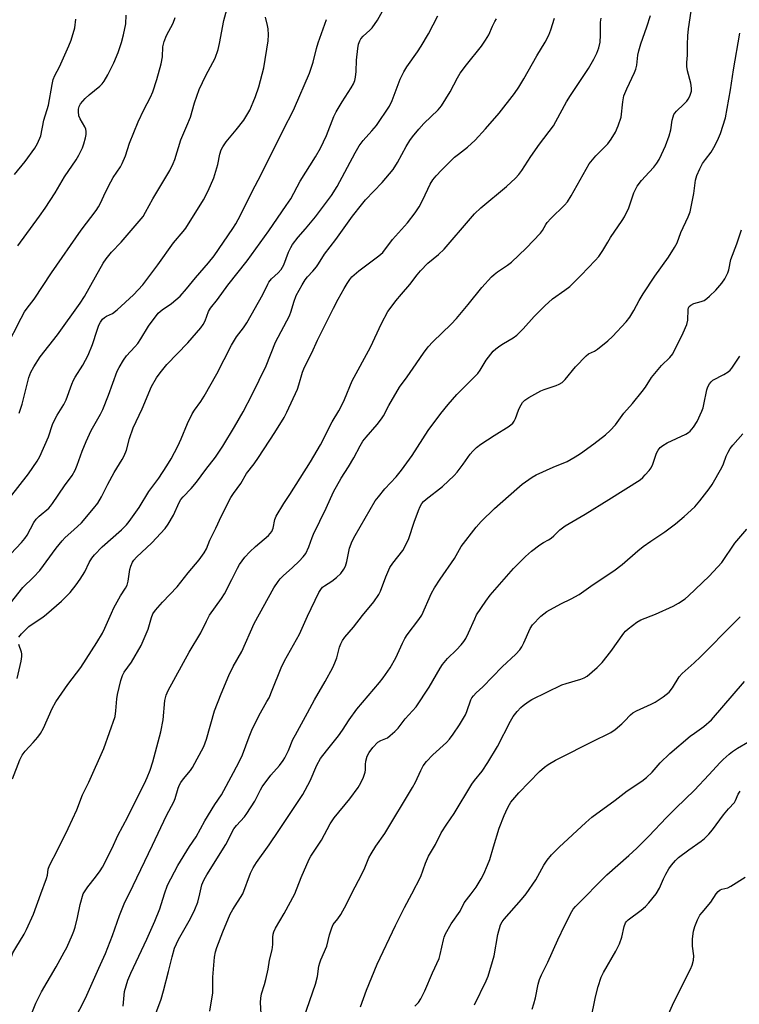
# Model space of a CAD drawing. Units: inches. Extents: x 1207772 to 1213772, y 569455 to 573456.
# Drawn here: x 1207940 to 1208176, y 569964 to 570287 of the extents above; entities that cross this region are included whole.
import ezdxf

# ---------------------------------------------------------------- set-up
doc = ezdxf.new("R2010")
doc.units = ezdxf.units.IN
doc.header["$MEASUREMENT"] = 0
doc.layers.add('Undefined', color=1, linetype='Continuous')

msp = doc.modelspace()

# ---------------------------------------------------------------- linework, layer by layer
at = {"layer": 'Undefined'}
for points, elevation in [([(1207939.33, 570157.87), (1207940.32, 570160.81), (1207942.55, 570169.54), (1207943.2, 570171.33), (1207944.15, 570173.06), (1207946.31, 570176.42), (1207951.98, 570183.55), (1207959.38, 570193.96), (1207960.81, 570196.22), (1207964.38, 570202.59), (1207967, 570207.11), (1207967.93, 570208.55), (1207969.69, 570210.69), (1207972.81, 570214.08), (1207978.82, 570220.88), (1207980.03, 570222.44), (1207980.9, 570223.85), (1207983.22, 570228.21), (1207988.84, 570237.59), (1207989.97, 570239.82), (1207990.46, 570241.19), (1207992.4, 570247.68), (1207994.47, 570252.25), (1207995.61, 570255.13), (1207996.93, 570259.74), (1207998.45, 570264.2), (1208000.64, 570268.78), (1208003.67, 570274.42), (1208004.7, 570277.31), (1208005.18, 570279.27), (1208006.58, 570286.79), (1208007.5, 570290.45)], 486), ([(1207935.15, 570179.41), (1207940.02, 570189.05), (1207941.15, 570191.15), (1207941.97, 570192.34), (1207944.26, 570195.31), (1207950.03, 570203.98), (1207959.69, 570217.98), (1207964.61, 570224.4), (1207965.41, 570225.58), (1207966.07, 570226.82), (1207967.68, 570230.42), (1207969.42, 570233.79), (1207970.27, 570235.22), (1207972.61, 570238.81), (1207973.17, 570239.82), (1207974.24, 570242.43), (1207975.63, 570246.53), (1207978.47, 570253.57), (1207980.27, 570257.54), (1207982.5, 570261.64), (1207983.28, 570263.37), (1207984.59, 570267.46), (1207986.01, 570272.59), (1207986.38, 570274.85), (1207986.55, 570278.14), (1207986.93, 570279.93), (1207987.73, 570281.93), (1207989.95, 570285.92), (1207990.57, 570287.86)], 484), ([(1207936.17, 570129.96), (1207942.41, 570137.89), (1207945.25, 570142.12), (1207946.16, 570143.65), (1207948.96, 570150.07), (1207950.31, 570154.1), (1207950.82, 570155.39), (1207951.81, 570157.17), (1207954.05, 570160.73), (1207954.85, 570162.22), (1207956.62, 570167.37), (1207957.17, 570168.73), (1207957.75, 570169.74), (1207960.3, 570173.65), (1207962.04, 570176.91), (1207963.5, 570180.41), (1207964.97, 570185.17), (1207965.56, 570186.76), (1207966.06, 570187.77), (1207966.74, 570188.71), (1207967.35, 570189.27), (1207968.03, 570189.68), (1207969.97, 570190.62), (1207971.5, 570191.81), (1207976.89, 570196.7), (1207979.92, 570199.98), (1207984.93, 570206.61), (1207990, 570213.83), (1207993.2, 570217.52), (1207994.05, 570218.63), (1207999.88, 570227.97), (1208001.43, 570230.92), (1208003.26, 570235.17), (1208004.56, 570239.54), (1208005.27, 570242.97), (1208005.74, 570244.3), (1208006.19, 570245.33), (1208007.32, 570247), (1208010.63, 570250.87), (1208013.11, 570254.13), (1208015.06, 570257.38), (1208016.24, 570259.98), (1208016.97, 570261.85), (1208018.03, 570265.04), (1208019.65, 570271.32), (1208021.08, 570280.14), (1208021.21, 570282.09), (1208021.11, 570284.1), (1208020.91, 570285.21), (1208020.22, 570287.95)], 488), ([(1207937.88, 570236.21), (1207941.35, 570240.48), (1207944.53, 570244.93), (1207945.37, 570246.41), (1207946.45, 570248.98), (1207947.5, 570254.1), (1207948.98, 570259.02), (1207950.2, 570265.78), (1207950.59, 570267.47), (1207951.08, 570268.76), (1207952.57, 570271.64), (1207955.7, 570278.46), (1207956.4, 570280.4), (1207957.6, 570284.37), (1207958.02, 570287.28)], 480), ([(1207938.99, 570212.82), (1207946.07, 570222.61), (1207947.87, 570225.22), (1207951.16, 570230.21), (1207954.26, 570235.44), (1207958.08, 570241.05), (1207958.96, 570242.6), (1207960.15, 570244.99), (1207960.64, 570246.34), (1207961.15, 570248.24), (1207961.35, 570249.34), (1207961.36, 570250.4), (1207961.24, 570251.17), (1207960.98, 570251.92), (1207959.39, 570254.53), (1207958.97, 570255.5), (1207958.84, 570256.89), (1207958.88, 570257.74), (1207959.03, 570258.55), (1207959.25, 570259.05), (1207959.55, 570259.51), (1207961.08, 570261.2), (1207962.32, 570262.39), (1207965.81, 570265.22), (1207966.59, 570266.03), (1207967.27, 570266.95), (1207968.45, 570268.96), (1207970.41, 570272.93), (1207971.85, 570276.28), (1207973.02, 570279.58), (1207973.68, 570282.09), (1207974.35, 570285.73), (1207974.45, 570288.58)], 482), ([(1208126.15, 570000), (1208128.22, 570002.24), (1208132.33, 570006.28), (1208139.53, 570012.57), (1208142.16, 570014.99), (1208146.1, 570018.98), (1208151.84, 570025.02), (1208154.99, 570028.17), (1208161.11, 570034.07), (1208165.82, 570039.05), (1208169.49, 570043.13), (1208170.52, 570044.15), (1208172.48, 570045.92), (1208173.59, 570046.8), (1208175.18, 570047.84), (1208178.6, 570049.77)], 520), ([(1208148.45, 570000), (1208149.6, 570001.83), (1208150.87, 570004.92), (1208151.64, 570006.46), (1208152.63, 570008.2), (1208153.48, 570009.39), (1208154.84, 570010.95), (1208155.88, 570011.98), (1208159.2, 570014.41), (1208163.28, 570017.25), (1208164.37, 570018.17), (1208165.79, 570019.55), (1208167.01, 570021.04), (1208170.64, 570025.96), (1208172.27, 570027.93), (1208174.17, 570030.04), (1208174.55, 570030.69), (1208175.44, 570032.76), (1208176.05, 570033.72)], 522), ([(1208168.24, 570000), (1208168.83, 570000.81), (1208169.46, 570001.3), (1208170.08, 570001.57), (1208171.99, 570002), (1208173.02, 570002.51), (1208177.67, 570005.51)], 524), ([(1207926.83, 569957.81), (1207933.06, 569969.11), (1207934.88, 569973.52), (1207937.31, 569980.58), (1207938.24, 569982.28), (1207940.97, 569986.71), (1207941.77, 569988.27), (1207944.06, 569993.31), (1207946.54, 570000)], 498), ([(1207941.45, 569955.64), (1207944.8, 569964.1), (1207946.73, 569967.85), (1207951.54, 569976.02), (1207954.19, 569980.8), (1207954.97, 569982.35), (1207956.89, 569986.62), (1207957.32, 569987.7), (1207957.73, 569989.1), (1207958.51, 569992.23), (1207959.39, 569996.48), (1207960.44, 570000)], 500), ([(1207955.62, 569954.93), (1207961.16, 569965.78), (1207965.57, 569975.55), (1207967.67, 569980.41), (1207970.05, 569986.36), (1207972.31, 569992.91), (1207973.16, 569995.09), (1207974.07, 569997.22), (1207975.47, 570000)], 502), ([(1207973.52, 569963.12), (1207973.99, 569967.92), (1207975.02, 569971.66), (1207976.02, 569973.99), (1207981.26, 569985.1), (1207983.89, 569990.98), (1207985.52, 569995.12), (1207987.04, 570000)], 504), ([(1207984.28, 569960.65), (1207985.96, 569965.44), (1207986.8, 569968.19), (1207988.45, 569974.55), (1207989.58, 569979.29), (1207990.41, 569982.17), (1207991.72, 569985.01), (1207995.57, 569991.94), (1207997.04, 569994.85), (1207998.01, 569997.25), (1207998.67, 570000)], 506), ([(1208002.01, 569961.52), (1208002.94, 569967.44), (1208002.91, 569972.67), (1208003.54, 569979.21), (1208003.8, 569980.97), (1208004.25, 569982.37), (1208006.22, 569987.49), (1208008.67, 569993.32), (1208009.52, 569994.85), (1208012.81, 570000)], 508), ([(1208018.93, 569958.72), (1208018.65, 569964.29), (1208018.7, 569965.76), (1208018.98, 569967.18), (1208019.91, 569970.2), (1208020.33, 569971.88), (1208021.08, 569975.26), (1208021.61, 569978.22), (1208022.4, 569981.57), (1208022.61, 569983.34), (1208022.61, 569985.75), (1208022.74, 569986.75), (1208022.96, 569987.49), (1208023.58, 569988.78), (1208026.42, 569993.49), (1208029.84, 570000)], 510), ([(1208031.8, 569956.45), (1208036.71, 569970.32), (1208037.27, 569972.81), (1208037.8, 569976.23), (1208038.04, 569977.3), (1208038.42, 569978.36), (1208040.38, 569982.86), (1208041.28, 569986.59), (1208041.98, 569988.85), (1208042.47, 569989.9), (1208043.99, 569991.74), (1208044.94, 569993.22), (1208046.81, 569996.59), (1208048.49, 570000)], 512), ([(1208051.44, 569962.9), (1208053.37, 569968.33), (1208056.93, 569976.9), (1208062.96, 569989.65), (1208065.9, 569995.5), (1208068.32, 570000)], 514), ([(1208069.31, 569963.11), (1208070.52, 569964.36), (1208071.28, 569965.56), (1208072.56, 569968.13), (1208075.03, 569974.07), (1208077.22, 569978.73), (1208077.62, 569980.11), (1208078.68, 569984.93), (1208078.93, 569985.76), (1208079.39, 569986.83), (1208081.17, 569990.17), (1208084.18, 569994.3), (1208085.47, 569997.1), (1208087.72, 570000)], 516), ([(1208088.91, 569963.55), (1208092.7, 569971.42), (1208093.39, 569973.01), (1208095.33, 569979.59), (1208096.57, 569986.64), (1208097.41, 569989.78), (1208097.92, 569990.8), (1208098.59, 569991.72), (1208104.28, 569998.09), (1208105.82, 570000)], 518)]:
    msp.add_lwpolyline(points, dxfattribs=dict(at, elevation=elevation))
for points in [[(1207936.54, 570095.5, 492), (1207940.61, 570100.64, 492), (1207944.09, 570104, 492), (1207946.15, 570106.15, 492), (1207951.53, 570113.54, 492), (1207953.46, 570115.91, 492), (1207954.53, 570117.04, 492), (1207957.28, 570119.51, 492), (1207959.79, 570121.89, 492), (1207963.79, 570126.51, 492), (1207965.18, 570128.27, 492), (1207966.44, 570130.36, 492), (1207968.51, 570134.53, 492), (1207970.51, 570138.34, 492), (1207973.15, 570142.61, 492), (1207973.82, 570143.87, 492), (1207974.57, 570145.68, 492), (1207975.56, 570149.6, 492), (1207976.8, 570153.05, 492), (1207979.73, 570159.27, 492), (1207982.87, 570166.65, 492), (1207984.44, 570169.45, 492), (1207985.63, 570171.12, 492), (1207987.85, 570173.88, 492), (1207994.8, 570180.94, 492), (1207998.99, 570185.92, 492), (1207999.75, 570187.04, 492), (1208000.41, 570188.22, 492), (1208001.56, 570191.25, 492), (1208002.14, 570192.33, 492), (1208004.48, 570195.23, 492), (1208007.83, 570199.93, 492), (1208014.21, 570207.95, 492), (1208021.33, 570217.76, 492), (1208027.07, 570226.06, 492), (1208028.54, 570228.31, 492), (1208031.61, 570234.1, 492), (1208036.68, 570242.05, 492), (1208038.28, 570244.91, 492), (1208040.25, 570249.07, 492), (1208042.67, 570255.29, 492), (1208043.42, 570256.87, 492), (1208045.37, 570260.17, 492), (1208048.42, 570264.69, 492), (1208049.1, 570265.98, 492), (1208049.52, 570267.08, 492), (1208049.76, 570268.17, 492), (1208049.97, 570270.11, 492), (1208050.17, 570273.76, 492), (1208050.58, 570277.58, 492), (1208050.8, 570279.03, 492), (1208051.16, 570280.13, 492), (1208051.59, 570280.85, 492), (1208052.26, 570281.64, 492), (1208054.47, 570283.61, 492), (1208055.22, 570284.4, 492), (1208056.96, 570286.99, 492), (1208060.94, 570294.21, 492)], [(1207937.24, 570037.77, 496), (1207939.6, 570043.98, 496), (1207940.38, 570045.49, 496), (1207941.3, 570046.9, 496), (1207943.98, 570049.69, 496), (1207945.5, 570051.45, 496), (1207946.37, 570052.61, 496), (1207947.32, 570054.43, 496), (1207950.25, 570060.82, 496), (1207951.46, 570063.01, 496), (1207955.36, 570068.76, 496), (1207959.59, 570074.34, 496), (1207964.84, 570082.56, 496), (1207966.68, 570085.64, 496), (1207967.49, 570087.24, 496), (1207969.65, 570092.18, 496), (1207970.5, 570093.94, 496), (1207972.63, 570097.83, 496), (1207974.31, 570100.4, 496), (1207974.83, 570101.35, 496), (1207975.21, 570102.67, 496), (1207975.68, 570106.5, 496), (1207976.03, 570107.61, 496), (1207976.63, 570108.95, 496), (1207977.06, 570109.61, 496), (1207977.91, 570110.58, 496), (1207982.97, 570115.23, 496), (1207987.35, 570120, 496), (1207988.29, 570121.43, 496), (1207989.99, 570124.4, 496), (1207991.94, 570128.53, 496), (1207992.5, 570129.51, 496), (1207993.22, 570130.4, 496), (1207995.79, 570133.09, 496), (1207997.61, 570135.22, 496), (1208000.63, 570139.36, 496), (1208003.88, 570143.4, 496), (1208006.26, 570146.99, 496), (1208010.1, 570153.41, 496), (1208012.88, 570158.28, 496), (1208015.84, 570163.98, 496), (1208020.43, 570173.36, 496), (1208023.57, 570181.14, 496), (1208028.11, 570189.83, 496), (1208028.7, 570191.42, 496), (1208029.5, 570194.28, 496), (1208030.34, 570196.47, 496), (1208032.25, 570199.98, 496), (1208033.28, 570201.68, 496), (1208033.98, 570202.59, 496), (1208035.78, 570204.51, 496), (1208036.98, 570205.98, 496), (1208037.61, 570206.89, 496), (1208039.62, 570210.13, 496), (1208043.38, 570214.87, 496), (1208048.84, 570222.55, 496), (1208051.76, 570226.33, 496), (1208053.1, 570227.9, 496), (1208058.51, 570233.61, 496), (1208062.12, 570237.88, 496), (1208063.59, 570240.15, 496), (1208066.37, 570245.44, 496), (1208067.62, 570247.41, 496), (1208068.5, 570248.6, 496), (1208070.57, 570251.16, 496), (1208072.26, 570253.05, 496), (1208076.88, 570257.53, 496), (1208078.03, 570258.8, 496), (1208080.92, 570263.42, 496), (1208083.29, 570268.04, 496), (1208084.17, 570269.51, 496), (1208086.18, 570272.29, 496), (1208091.16, 570278.44, 496), (1208092.5, 570280.34, 496), (1208093.51, 570282.1, 496), (1208094.75, 570284.97, 496), (1208095.52, 570286.45, 496), (1208096.12, 570287.4, 496)], [(1207939.25, 570084.27, 494), (1207940.11, 570085.35, 494), (1207942.54, 570087.77, 494), (1207943.92, 570088.84, 494), (1207947.16, 570090.91, 494), (1207948.34, 570091.8, 494), (1207953.31, 570096.12, 494), (1207956.12, 570098.93, 494), (1207958.14, 570101.49, 494), (1207959.43, 570103.37, 494), (1207960.92, 570105.78, 494), (1207962.35, 570108.77, 494), (1207963.28, 570110.19, 494), (1207964.14, 570111.32, 494), (1207966.67, 570113.97, 494), (1207972.98, 570119.54, 494), (1207974.61, 570121.22, 494), (1207975.54, 570122.34, 494), (1207978.77, 570126.84, 494), (1207981.95, 570132.09, 494), (1207985.25, 570136.53, 494), (1207987.88, 570140.55, 494), (1207989.27, 570142.85, 494), (1207991.5, 570147.06, 494), (1207992.56, 570149.42, 494), (1207994.64, 570154.52, 494), (1207996.15, 570157.66, 494), (1207996.9, 570158.84, 494), (1207999.04, 570161.7, 494), (1208000.13, 570163.46, 494), (1208004.23, 570170.74, 494), (1208009.1, 570180.16, 494), (1208010.76, 570182.91, 494), (1208013.04, 570185.87, 494), (1208014.11, 570187.56, 494), (1208019.41, 570196.83, 494), (1208020.96, 570200.18, 494), (1208021.36, 570200.91, 494), (1208022.23, 570201.99, 494), (1208024.44, 570203.98, 494), (1208025.37, 570205.07, 494), (1208026.21, 570206.55, 494), (1208027.77, 570210.72, 494), (1208028.54, 570212.24, 494), (1208029.13, 570213.22, 494), (1208030.95, 570215.72, 494), (1208033.35, 570218.39, 494), (1208036.67, 570222.4, 494), (1208041.87, 570229.34, 494), (1208043.73, 570232.3, 494), (1208049.66, 570243.35, 494), (1208050.99, 570245.62, 494), (1208052.32, 570247.47, 494), (1208055.19, 570250.58, 494), (1208056.66, 570252.3, 494), (1208060.95, 570258.67, 494), (1208061.84, 570260.53, 494), (1208064.47, 570267.53, 494), (1208065.66, 570270.01, 494), (1208066.65, 570271.59, 494), (1208070.16, 570276.49, 494), (1208071.4, 570278.44, 494), (1208073.74, 570282.44, 494), (1208076.82, 570288.38, 494)], [(1207946.54, 570000, 498), (1207948.37, 570005.04, 498), (1207948.64, 570006.17, 498), (1207948.9, 570008.12, 498), (1207949.29, 570009.36, 498), (1207952.03, 570014.59, 498), (1207955.46, 570021.45, 498), (1207958.27, 570027.61, 498), (1207960.18, 570032.48, 498), (1207962.25, 570036.71, 498), (1207967.13, 570047.71, 498), (1207970.87, 570058.24, 498), (1207971.16, 570060.06, 498), (1207971.45, 570064.08, 498), (1207971.63, 570065.52, 498), (1207972.74, 570070.07, 498), (1207973.27, 570071.74, 498), (1207973.85, 570072.77, 498), (1207976.24, 570076.08, 498), (1207979.39, 570081.6, 498), (1207981.7, 570086.91, 498), (1207982.77, 570090.73, 498), (1207983.25, 570091.92, 498), (1207984.09, 570093.13, 498), (1207986.42, 570095.78, 498), (1207991.23, 570100.83, 498), (1207994.83, 570105.44, 498), (1207998.43, 570109.72, 498), (1208000.11, 570112.04, 498), (1208000.83, 570113.28, 498), (1208002.01, 570116.11, 498), (1208003.95, 570120.08, 498), (1208005.77, 570124.14, 498), (1208008.81, 570130.15, 498), (1208009.72, 570131.52, 498), (1208012.2, 570134.79, 498), (1208014.02, 570138, 498), (1208016.53, 570141.19, 498), (1208017.99, 570143.29, 498), (1208023.31, 570151.5, 498), (1208026.38, 570156.45, 498), (1208027.3, 570158.22, 498), (1208030.7, 570165.8, 498), (1208031.19, 570167.16, 498), (1208032.43, 570171.36, 498), (1208033.07, 570172.95, 498), (1208035.42, 570177.64, 498), (1208037.36, 570181.89, 498), (1208042.56, 570192.37, 498), (1208044.05, 570195.29, 498), (1208046.04, 570198.81, 498), (1208047.02, 570200.42, 498), (1208047.95, 570201.76, 498), (1208048.63, 570202.59, 498), (1208049.39, 570203.35, 498), (1208050.9, 570204.62, 498), (1208057.48, 570209.55, 498), (1208058.77, 570210.68, 498), (1208061.94, 570214.85, 498), (1208066.87, 570220.4, 498), (1208069.37, 570223.71, 498), (1208070.66, 570225.68, 498), (1208071.95, 570227.96, 498), (1208074.26, 570233.06, 498), (1208075.17, 570234.52, 498), (1208076.24, 570235.84, 498), (1208077.98, 570237.71, 498), (1208082.33, 570241.91, 498), (1208083.58, 570242.98, 498), (1208086.54, 570245.28, 498), (1208089.05, 570247.55, 498), (1208092.51, 570251.25, 498), (1208096.99, 570256.39, 498), (1208101.94, 570262.9, 498), (1208103.37, 570264.92, 498), (1208105.01, 570267.67, 498), (1208109.29, 570275.24, 498), (1208112.02, 570279.76, 498), (1208113.21, 570281.98, 498), (1208113.97, 570283.71, 498), (1208115.07, 570287.62, 498)], [(1207960.44, 570000, 500), (1207961.88, 570002.34, 500), (1207964.48, 570005.46, 500), (1207966, 570007.58, 500), (1207966.76, 570008.81, 500), (1207969.88, 570015.03, 500), (1207971.81, 570019.15, 500), (1207975.07, 570025.26, 500), (1207978.36, 570031.98, 500), (1207980.56, 570036.29, 500), (1207981.41, 570038.17, 500), (1207982.39, 570040.63, 500), (1207983.31, 570043.34, 500), (1207985.93, 570053.17, 500), (1207986.67, 570057.2, 500), (1207987.21, 570063.45, 500), (1207987.64, 570065.29, 500), (1207988.26, 570066.8, 500), (1207995.21, 570079.38, 500), (1207999.04, 570085.68, 500), (1208000.86, 570089.55, 500), (1208001.89, 570091.51, 500), (1208005.79, 570097.04, 500), (1208006.73, 570098.52, 500), (1208009.2, 570103.25, 500), (1208011.03, 570106.92, 500), (1208011.75, 570108.18, 500), (1208013.45, 570110.55, 500), (1208015.05, 570112.3, 500), (1208016.93, 570114.09, 500), (1208021.22, 570117.72, 500), (1208021.82, 570118.31, 500), (1208022.29, 570118.95, 500), (1208022.73, 570120.11, 500), (1208023.31, 570122.96, 500), (1208023.74, 570124.01, 500), (1208026.25, 570128.22, 500), (1208028.19, 570131.13, 500), (1208035.05, 570141.85, 500), (1208038.28, 570147.45, 500), (1208042.18, 570155.05, 500), (1208044.35, 570158.68, 500), (1208045.32, 570160.47, 500), (1208046.2, 570162.37, 500), (1208048.73, 570168.46, 500), (1208054.74, 570179.49, 500), (1208058.29, 570187.3, 500), (1208060.45, 570191.23, 500), (1208061.45, 570192.69, 500), (1208063.06, 570194.8, 500), (1208064.89, 570197, 500), (1208067.65, 570200.12, 500), (1208070.07, 570203.35, 500), (1208071.18, 570204.66, 500), (1208073.54, 570207.17, 500), (1208077.06, 570209.99, 500), (1208078.95, 570211.74, 500), (1208087.49, 570221.81, 500), (1208088.86, 570223.32, 500), (1208090.97, 570225.31, 500), (1208099.39, 570232.31, 500), (1208102.28, 570235.07, 500), (1208103.41, 570236.3, 500), (1208104.39, 570237.61, 500), (1208107.33, 570242.17, 500), (1208110.17, 570246.26, 500), (1208114.75, 570252.25, 500), (1208115.58, 570253.65, 500), (1208119.02, 570260.11, 500), (1208120.36, 570262.23, 500), (1208126.28, 570271.09, 500), (1208128.01, 570274.1, 500), (1208128.99, 570276.09, 500), (1208129.67, 570277.85, 500), (1208130.09, 570279.71, 500), (1208130.2, 570281.97, 500), (1208130.22, 570286.25, 500), (1208130.43, 570287.54, 500)], [(1207975.47, 570000, 502), (1207983.17, 570016.04, 502), (1207987.72, 570025.75, 502), (1207990.19, 570030.26, 502), (1207990.61, 570031.32, 502), (1207991.58, 570034.72, 502), (1207991.99, 570035.81, 502), (1207992.42, 570036.57, 502), (1207993.27, 570037.78, 502), (1207995.58, 570040.5, 502), (1207996.26, 570041.46, 502), (1208000.03, 570048.39, 502), (1208000.91, 570050.8, 502), (1208003.53, 570060.11, 502), (1208005.64, 570065.73, 502), (1208008.16, 570071.74, 502), (1208009.63, 570074.64, 502), (1208012.42, 570079.62, 502), (1208016.54, 570088.82, 502), (1208022.98, 570100.46, 502), (1208024.35, 570102.61, 502), (1208025.05, 570103.46, 502), (1208026.04, 570104.47, 502), (1208029.08, 570107.14, 502), (1208031.3, 570109.3, 502), (1208032.65, 570110.72, 502), (1208033.48, 570111.82, 502), (1208034.45, 570113.93, 502), (1208035.51, 570117.07, 502), (1208035.95, 570118.15, 502), (1208040.12, 570126.66, 502), (1208042.52, 570131.99, 502), (1208045.1, 570136.51, 502), (1208047.5, 570140.24, 502), (1208049.27, 570143.2, 502), (1208051.31, 570147.11, 502), (1208052.18, 570148.62, 502), (1208053.24, 570149.98, 502), (1208056.86, 570154.1, 502), (1208058.31, 570155.98, 502), (1208058.94, 570156.99, 502), (1208060.77, 570160.39, 502), (1208064.23, 570166.36, 502), (1208066.72, 570169.77, 502), (1208068.67, 570172.7, 502), (1208072.11, 570177.59, 502), (1208073.66, 570179.64, 502), (1208075.13, 570181.27, 502), (1208081.16, 570187.14, 502), (1208082.95, 570189, 502), (1208086.82, 570193.55, 502), (1208091.29, 570199.12, 502), (1208094.48, 570202.66, 502), (1208095.31, 570203.45, 502), (1208096.38, 570204.3, 502), (1208099.68, 570206.44, 502), (1208101.02, 570207.49, 502), (1208105.8, 570212.08, 502), (1208110.53, 570216.93, 502), (1208111.21, 570217.85, 502), (1208112.25, 570219.83, 502), (1208112.76, 570220.53, 502), (1208113.94, 570221.79, 502), (1208118.42, 570226.23, 502), (1208119.36, 570227.28, 502), (1208120.6, 570229.26, 502), (1208126.52, 570239.76, 502), (1208128.68, 570242.41, 502), (1208131.69, 570245.3, 502), (1208132.68, 570246.37, 502), (1208133.72, 570247.82, 502), (1208135.15, 570250.11, 502), (1208136.06, 570252.28, 502), (1208136.96, 570255.08, 502), (1208137.51, 570260.15, 502), (1208137.91, 570262.08, 502), (1208138.85, 570264.43, 502), (1208141.38, 570269.71, 502), (1208141.84, 570270.8, 502), (1208142.14, 570272.16, 502), (1208142.46, 570275.46, 502), (1208142.8, 570276.89, 502), (1208143.5, 570279.15, 502), (1208145.48, 570284.71, 502), (1208146.59, 570288.44, 502)], [(1207987.04, 570000, 504), (1207988.11, 570002.8, 504), (1207991.46, 570009.28, 504), (1207995.33, 570015.5, 504), (1207997.52, 570018.7, 504), (1208000.34, 570023.96, 504), (1208003.59, 570029.31, 504), (1208005.81, 570032.56, 504), (1208009.69, 570039.88, 504), (1208011.74, 570043.53, 504), (1208012.72, 570045.61, 504), (1208014.93, 570051.57, 504), (1208015.8, 570053.72, 504), (1208018.01, 570058.5, 504), (1208020.73, 570063.13, 504), (1208021.4, 570064.41, 504), (1208022.46, 570066.88, 504), (1208025.35, 570074.26, 504), (1208026.53, 570076.58, 504), (1208031.44, 570085.3, 504), (1208034.02, 570091.15, 504), (1208037.78, 570098.99, 504), (1208038.37, 570099.98, 504), (1208039, 570100.7, 504), (1208039.63, 570101.2, 504), (1208042.01, 570102.71, 504), (1208043.55, 570103.87, 504), (1208044.95, 570105.26, 504), (1208046.01, 570106.58, 504), (1208046.47, 570107.57, 504), (1208046.93, 570109.17, 504), (1208047.77, 570113.54, 504), (1208048.68, 570115.87, 504), (1208049.64, 570117.67, 504), (1208056.28, 570129.02, 504), (1208057.29, 570130.39, 504), (1208059.47, 570133.06, 504), (1208063.13, 570136.91, 504), (1208064.94, 570139.13, 504), (1208068.35, 570143.94, 504), (1208073.66, 570152.17, 504), (1208077.83, 570157.79, 504), (1208080.19, 570160.7, 504), (1208083.08, 570164, 504), (1208088.79, 570169.7, 504), (1208089.92, 570170.94, 504), (1208090.76, 570172.03, 504), (1208092.71, 570175.25, 504), (1208095, 570178.22, 504), (1208095.81, 570179.01, 504), (1208097.16, 570180, 504), (1208098.34, 570180.76, 504), (1208101.59, 570182.6, 504), (1208102.75, 570183.49, 504), (1208104.87, 570185.6, 504), (1208108.41, 570189.59, 504), (1208111.9, 570193.1, 504), (1208114.49, 570195.42, 504), (1208118.56, 570198.25, 504), (1208120.13, 570199.5, 504), (1208123.93, 570203.23, 504), (1208128.51, 570207.97, 504), (1208129.67, 570209.33, 504), (1208131.03, 570211.27, 504), (1208132.61, 570214.05, 504), (1208133.53, 570215.52, 504), (1208137.38, 570221.12, 504), (1208138.15, 570222.38, 504), (1208139.51, 570225.27, 504), (1208141.14, 570230.27, 504), (1208142.22, 570232.37, 504), (1208143.72, 570234.33, 504), (1208146.25, 570236.99, 504), (1208147.76, 570238.71, 504), (1208148.73, 570240.01, 504), (1208149.45, 570241.15, 504), (1208150.3, 570242.84, 504), (1208151.6, 570245.71, 504), (1208152.79, 570248.97, 504), (1208153.34, 570250.92, 504), (1208153.74, 570254.07, 504), (1208154.04, 570255.16, 504), (1208154.35, 570255.94, 504), (1208154.64, 570256.42, 504), (1208155.2, 570257.07, 504), (1208157.56, 570259.31, 504), (1208158.55, 570260.35, 504), (1208159.03, 570261.04, 504), (1208159.52, 570262.02, 504), (1208160.05, 570263.58, 504), (1208160.15, 570264.64, 504), (1208159.93, 570266.29, 504), (1208158.8, 570270.29, 504), (1208158.56, 570271.7, 504), (1208158.57, 570273.05, 504), (1208158.83, 570275.42, 504), (1208158.74, 570278.91, 504), (1208158.92, 570281.78, 504), (1208159.15, 570284.08, 504), (1208160.01, 570289.9, 504)], [(1207933.03, 570107.94, 490), (1207940.15, 570115.4, 490), (1207941.28, 570116.69, 490), (1207942.03, 570117.83, 490), (1207944.21, 570121.92, 490), (1207944.97, 570123.07, 490), (1207945.95, 570124.06, 490), (1207949.06, 570126.68, 490), (1207949.67, 570127.31, 490), (1207950.37, 570128.22, 490), (1207954.3, 570134, 490), (1207956.72, 570137.38, 490), (1207957.72, 570139.16, 490), (1207958.44, 570140.75, 490), (1207960.06, 570145.34, 490), (1207961.33, 570148.52, 490), (1207963.04, 570152.18, 490), (1207966.05, 570157.58, 490), (1207966.8, 570159.08, 490), (1207968.74, 570163.78, 490), (1207971.56, 570171.61, 490), (1207972.17, 570172.88, 490), (1207973.62, 570175.29, 490), (1207974.65, 570176.65, 490), (1207977.39, 570179.63, 490), (1207978.3, 570180.72, 490), (1207979.36, 570182.29, 490), (1207981.83, 570186.41, 490), (1207985.06, 570190.66, 490), (1207986.3, 570191.78, 490), (1207989.43, 570193.91, 490), (1207992.2, 570196.32, 490), (1207994.3, 570198.67, 490), (1207997.22, 570202.26, 490), (1208001.5, 570207.19, 490), (1208003.34, 570209.58, 490), (1208009.53, 570218.53, 490), (1208010.47, 570220, 490), (1208012.09, 570222.92, 490), (1208015.78, 570230.5, 490), (1208018.88, 570236.47, 490), (1208026.59, 570251.9, 490), (1208028.88, 570256.27, 490), (1208029.76, 570258.15, 490), (1208034.71, 570269.51, 490), (1208035.89, 570273.13, 490), (1208036.97, 570277.61, 490), (1208037.52, 570279.5, 490), (1208040.27, 570287.19, 490)], [(1207998.67, 570000, 506), (1207999.35, 570002.94, 506), (1207999.63, 570003.74, 506), (1208000.1, 570004.73, 506), (1208000.94, 570006.19, 506), (1208007.2, 570016.21, 506), (1208009.9, 570021.31, 506), (1208010.74, 570022.43, 506), (1208013.31, 570025.29, 506), (1208014.16, 570026.35, 506), (1208016.72, 570030.48, 506), (1208018.58, 570034.16, 506), (1208019.19, 570035.17, 506), (1208022.02, 570038.97, 506), (1208024.87, 570042.2, 506), (1208026.04, 570043.77, 506), (1208026.64, 570044.72, 506), (1208027.75, 570047.05, 506), (1208029.26, 570050.66, 506), (1208030.07, 570052.24, 506), (1208034.07, 570059.4, 506), (1208036.36, 570063.75, 506), (1208039.86, 570069.7, 506), (1208042.36, 570074.32, 506), (1208043.04, 570075.9, 506), (1208043.62, 570077.52, 506), (1208044.53, 570081.04, 506), (1208044.97, 570082.13, 506), (1208045.52, 570083.16, 506), (1208046.33, 570084.26, 506), (1208049.08, 570087.54, 506), (1208052.07, 570091.43, 506), (1208055.81, 570095.9, 506), (1208057.48, 570098.3, 506), (1208057.99, 570099.37, 506), (1208059.73, 570104.06, 506), (1208061.06, 570107.21, 506), (1208062.01, 570108.62, 506), (1208065.38, 570112.81, 506), (1208066.36, 570114.61, 506), (1208067.26, 570116.7, 506), (1208069.01, 570122.05, 506), (1208070.43, 570125.91, 506), (1208071, 570127.26, 506), (1208071.58, 570128.2, 506), (1208072.1, 570128.83, 506), (1208072.97, 570129.62, 506), (1208078.33, 570133.81, 506), (1208082.21, 570137.43, 506), (1208083.17, 570138.54, 506), (1208085.15, 570141.09, 506), (1208087.45, 570144.41, 506), (1208088.34, 570145.44, 506), (1208089.51, 570146.61, 506), (1208090.91, 570147.65, 506), (1208095.36, 570150.58, 506), (1208100.21, 570153.59, 506), (1208101.45, 570154.61, 506), (1208101.91, 570155.2, 506), (1208102.37, 570156.08, 506), (1208103.28, 570158.82, 506), (1208103.75, 570159.88, 506), (1208104.67, 570161.34, 506), (1208105.36, 570162.11, 506), (1208106.7, 570163.06, 506), (1208110.59, 570165.19, 506), (1208111.69, 570165.63, 506), (1208115.66, 570166.9, 506), (1208116.67, 570167.37, 506), (1208117.62, 570167.93, 506), (1208118.66, 570168.92, 506), (1208122.04, 570173.03, 506), (1208125.47, 570176.69, 506), (1208126.31, 570177.32, 506), (1208128.28, 570178.25, 506), (1208129.26, 570178.86, 506), (1208132.68, 570181.65, 506), (1208134.2, 570183.04, 506), (1208138.6, 570187.84, 506), (1208139.87, 570189.42, 506), (1208141.15, 570191.53, 506), (1208142.89, 570194.92, 506), (1208144.22, 570197.11, 506), (1208148.11, 570202.85, 506), (1208152.58, 570209.14, 506), (1208154.55, 570212.29, 506), (1208155.34, 570213.8, 506), (1208156.61, 570217.25, 506), (1208158.99, 570222.36, 506), (1208159.61, 570223.99, 506), (1208160.84, 570230, 506), (1208161.37, 570234.35, 506), (1208161.86, 570235.97, 506), (1208162.82, 570238.06, 506), (1208163.75, 570239.81, 506), (1208164.64, 570241.19, 506), (1208166.57, 570243.62, 506), (1208167.47, 570245.15, 506), (1208168.63, 570247.39, 506), (1208169.64, 570249.75, 506), (1208171.22, 570254.84, 506), (1208172.91, 570264.07, 506), (1208173.86, 570270.67, 506), (1208175.95, 570282.63, 506)], [(1208012.81, 570000, 508), (1208015.33, 570006.75, 508), (1208016.23, 570008.57, 508), (1208017.32, 570010.3, 508), (1208021.46, 570016.12, 508), (1208024.64, 570020.75, 508), (1208032.45, 570032.66, 508), (1208034.95, 570037.09, 508), (1208037.1, 570042.21, 508), (1208038.34, 570044.5, 508), (1208040.22, 570047.02, 508), (1208044.21, 570051.89, 508), (1208045.52, 570053.74, 508), (1208047.7, 570057.13, 508), (1208050.27, 570060.67, 508), (1208057.68, 570069.36, 508), (1208058.84, 570070.89, 508), (1208061.16, 570074.26, 508), (1208063.07, 570077.47, 508), (1208065.21, 570082.32, 508), (1208065.98, 570083.85, 508), (1208066.8, 570085.05, 508), (1208070.6, 570090.13, 508), (1208071.52, 570091.55, 508), (1208074.79, 570098.8, 508), (1208075.73, 570100.48, 508), (1208077.56, 570103.34, 508), (1208082.27, 570110.16, 508), (1208084.51, 570114.04, 508), (1208089.41, 570120.38, 508), (1208091.05, 570122.3, 508), (1208095.45, 570126.58, 508), (1208102.71, 570133.06, 508), (1208104.52, 570134.5, 508), (1208107.83, 570136.82, 508), (1208109.06, 570137.58, 508), (1208114.66, 570140.1, 508), (1208119.28, 570142.02, 508), (1208121.95, 570143.5, 508), (1208123.65, 570144.63, 508), (1208128.01, 570147.74, 508), (1208131.86, 570150.77, 508), (1208133.36, 570152.13, 508), (1208135.14, 570154.06, 508), (1208137.87, 570157.85, 508), (1208140.78, 570161.09, 508), (1208143.93, 570165, 508), (1208144.98, 570166.42, 508), (1208147, 570169.57, 508), (1208149.1, 570172.24, 508), (1208150.23, 570173.52, 508), (1208153.01, 570176.11, 508), (1208153.93, 570177.3, 508), (1208157.41, 570184.2, 508), (1208158.54, 570186.95, 508), (1208158.89, 570188.36, 508), (1208159.01, 570191.95, 508), (1208159.13, 570192.45, 508), (1208159.37, 570192.88, 508), (1208159.93, 570193.38, 508), (1208160.86, 570193.89, 508), (1208163.25, 570194.54, 508), (1208164.22, 570194.92, 508), (1208165.08, 570195.49, 508), (1208166, 570196.25, 508), (1208168.14, 570198.25, 508), (1208170.08, 570200.6, 508), (1208170.99, 570201.98, 508), (1208172.02, 570203.98, 508), (1208172.35, 570204.97, 508), (1208173.02, 570208.28, 508), (1208175.01, 570213.44, 508), (1208176.56, 570218.07, 508)], [(1208029.84, 570000, 510), (1208031.94, 570005.39, 510), (1208034.57, 570011.37, 510), (1208035.16, 570012.37, 510), (1208038.63, 570017.65, 510), (1208041.51, 570023.04, 510), (1208042.79, 570024.92, 510), (1208047.95, 570031.17, 510), (1208050.64, 570034.95, 510), (1208051.58, 570036.41, 510), (1208052.42, 570038.28, 510), (1208052.99, 570039.92, 510), (1208053.12, 570040.76, 510), (1208053.08, 570042.44, 510), (1208053.17, 570043.55, 510), (1208053.64, 570045.23, 510), (1208054.26, 570046.47, 510), (1208055.52, 570048.07, 510), (1208057.13, 570049.76, 510), (1208058.15, 570050.4, 510), (1208059.76, 570051, 510), (1208060.27, 570051.26, 510), (1208061.2, 570051.97, 510), (1208062.74, 570053.36, 510), (1208063.77, 570054.44, 510), (1208066.12, 570057.5, 510), (1208069.75, 570061.41, 510), (1208073.99, 570067.84, 510), (1208077.59, 570074.1, 510), (1208078.38, 570075.28, 510), (1208079.98, 570077.29, 510), (1208082.94, 570080.1, 510), (1208084.51, 570081.79, 510), (1208085.41, 570082.9, 510), (1208085.97, 570083.89, 510), (1208086.84, 570085.68, 510), (1208088.92, 570090.37, 510), (1208089.55, 570091.65, 510), (1208092.56, 570096.12, 510), (1208093.96, 570098.05, 510), (1208101.62, 570106.86, 510), (1208105.62, 570110.82, 510), (1208107.61, 570112.53, 510), (1208110.34, 570114.67, 510), (1208111.55, 570115.41, 510), (1208113.2, 570116.26, 510), (1208114.07, 570116.83, 510), (1208114.89, 570117.57, 510), (1208116.84, 570119.6, 510), (1208118.59, 570120.9, 510), (1208125.16, 570124.73, 510), (1208133.01, 570129.46, 510), (1208143.25, 570135.99, 510), (1208144.13, 570136.75, 510), (1208144.91, 570137.57, 510), (1208146.19, 570139.06, 510), (1208146.85, 570139.96, 510), (1208147.42, 570141.14, 510), (1208148.58, 570144.75, 510), (1208149.13, 570145.74, 510), (1208149.82, 570146.62, 510), (1208150.67, 570147.29, 510), (1208152.08, 570148.14, 510), (1208158.21, 570150.92, 510), (1208159.1, 570151.47, 510), (1208159.65, 570151.97, 510), (1208160.7, 570153.28, 510), (1208161.94, 570155.16, 510), (1208163.47, 570158.56, 510), (1208163.89, 570159.64, 510), (1208164.2, 570160.76, 510), (1208165.12, 570165.48, 510), (1208165.5, 570166.53, 510), (1208166.02, 570167.52, 510), (1208166.51, 570168.16, 510), (1208167.15, 570168.65, 510), (1208170.66, 570170.53, 510), (1208172.12, 570171.41, 510), (1208172.76, 570171.97, 510), (1208173.31, 570172.64, 510), (1208175.93, 570176.57, 510)], [(1208048.49, 570000, 512), (1208051.96, 570006.66, 512), (1208052.82, 570008.51, 512), (1208054.21, 570011.8, 512), (1208054.89, 570013.12, 512), (1208056.43, 570015.68, 512), (1208059.46, 570019.84, 512), (1208068.5, 570034.96, 512), (1208069.46, 570036.65, 512), (1208071.19, 570040.49, 512), (1208072.02, 570042.02, 512), (1208073.13, 570043.42, 512), (1208075.14, 570045.65, 512), (1208079.62, 570049.66, 512), (1208080.65, 570050.85, 512), (1208081.83, 570052.46, 512), (1208083.97, 570055.52, 512), (1208085.92, 570058.78, 512), (1208086.38, 570059.84, 512), (1208087.61, 570063.68, 512), (1208088, 570064.41, 512), (1208088.49, 570065.06, 512), (1208089.43, 570066.05, 512), (1208091.56, 570068.03, 512), (1208097.91, 570074.57, 512), (1208102.39, 570078.72, 512), (1208103.75, 570080.15, 512), (1208104.36, 570081.13, 512), (1208105.03, 570082.42, 512), (1208107.14, 570087.15, 512), (1208107.95, 570088.35, 512), (1208110.6, 570091.19, 512), (1208112.59, 570092.71, 512), (1208117.15, 570095.3, 512), (1208120.56, 570096.93, 512), (1208123.21, 570098.33, 512), (1208127.77, 570101.6, 512), (1208134.59, 570106.05, 512), (1208137.35, 570108.19, 512), (1208142.49, 570112.67, 512), (1208144.28, 570114.09, 512), (1208146.7, 570115.88, 512), (1208151.3, 570118.93, 512), (1208154.84, 570121.52, 512), (1208157.71, 570123.88, 512), (1208161.17, 570127.1, 512), (1208162.86, 570129.1, 512), (1208165.88, 570133.04, 512), (1208166.87, 570134.49, 512), (1208170.07, 570140.04, 512), (1208170.61, 570141.26, 512), (1208171.53, 570143.78, 512), (1208172.13, 570145.03, 512), (1208172.84, 570146.23, 512), (1208173.71, 570147.36, 512), (1208176.96, 570151.06, 512)], [(1208068.32, 570000, 514), (1208071.26, 570005.69, 514), (1208072.8, 570010.1, 514), (1208073.79, 570012.37, 514), (1208076.03, 570016.25, 514), (1208077.89, 570019.99, 514), (1208079.74, 570022.9, 514), (1208082.17, 570026.43, 514), (1208088, 570036.05, 514), (1208088.85, 570037.22, 514), (1208091.37, 570040.33, 514), (1208093.27, 570043.13, 514), (1208096.42, 570048.34, 514), (1208100.63, 570056.73, 514), (1208101.57, 570058.2, 514), (1208102.87, 570059.9, 514), (1208104.02, 570061.15, 514), (1208104.87, 570061.89, 514), (1208106.46, 570063.05, 514), (1208107.73, 570063.78, 514), (1208117.54, 570068.61, 514), (1208118.92, 570069.11, 514), (1208123.79, 570070.52, 514), (1208124.83, 570070.96, 514), (1208125.8, 570071.54, 514), (1208129.15, 570074.36, 514), (1208130.82, 570076, 514), (1208133.66, 570079.58, 514), (1208137.91, 570085.58, 514), (1208138.47, 570086.24, 514), (1208139.35, 570087.03, 514), (1208142.2, 570089.18, 514), (1208143.43, 570089.94, 514), (1208148.28, 570091.86, 514), (1208154.11, 570094.48, 514), (1208155.87, 570095.45, 514), (1208157.99, 570096.93, 514), (1208159.09, 570097.83, 514), (1208165.87, 570104.34, 514), (1208170.07, 570108.86, 514), (1208174.28, 570115.14, 514), (1208178.28, 570119.76, 514)], [(1208087.72, 570000, 516), (1208089.36, 570002.17, 516), (1208091.07, 570004.98, 516), (1208091.89, 570006.53, 516), (1208093.17, 570009.43, 516), (1208093.89, 570011.31, 516), (1208095.09, 570015.44, 516), (1208097.01, 570021.58, 516), (1208098.65, 570025.72, 516), (1208099.68, 570028.13, 516), (1208100.31, 570029.38, 516), (1208100.8, 570030.13, 516), (1208103.36, 570033.17, 516), (1208110.23, 570040.21, 516), (1208111.8, 570041.6, 516), (1208112.99, 570042.49, 516), (1208115.5, 570043.95, 516), (1208128.67, 570050.59, 516), (1208132.31, 570052.28, 516), (1208133.6, 570052.97, 516), (1208135.04, 570053.97, 516), (1208137.27, 570055.86, 516), (1208138.11, 570056.67, 516), (1208140.03, 570058.8, 516), (1208140.8, 570059.46, 516), (1208142.01, 570060.14, 516), (1208146.87, 570062.28, 516), (1208148.19, 570062.93, 516), (1208150.78, 570064.72, 516), (1208152.81, 570066.29, 516), (1208153.9, 570067.63, 516), (1208156.09, 570071.24, 516), (1208156.98, 570072.32, 516), (1208160.99, 570075.82, 516), (1208163.07, 570077.79, 516), (1208174.11, 570089.03, 516), (1208176.12, 570090.99, 516)], [(1207938.7, 570070.77, 494), (1207940.01, 570076.37, 494), (1207940.29, 570078, 494), (1207940.27, 570078.83, 494), (1207940.15, 570079.4, 494), (1207939.23, 570081.93, 494)], [(1208105.82, 570000, 518), (1208108.94, 570004.59, 518), (1208111.62, 570009.42, 518), (1208112.66, 570011.04, 518), (1208114.14, 570012.81, 518), (1208116.7, 570015.33, 518), (1208125.36, 570023.43, 518), (1208127.35, 570025.17, 518), (1208135.03, 570030.82, 518), (1208138.93, 570033.82, 518), (1208143.76, 570037.04, 518), (1208145.37, 570038.22, 518), (1208147.13, 570040, 518), (1208149.76, 570043, 518), (1208153.02, 570046.1, 518), (1208159.71, 570051.75, 518), (1208161.08, 570052.81, 518), (1208164.13, 570054.94, 518), (1208166.65, 570057.14, 518), (1208177.48, 570069.71, 518)], [(1208107.76, 569962.16, 520), (1208108.3, 569963.83, 520), (1208108.85, 569965.8, 520), (1208109.72, 569970.31, 520), (1208110.18, 569971.91, 520), (1208110.84, 569973.43, 520), (1208112.96, 569977.51, 520), (1208116.24, 569984.85, 520), (1208118.53, 569989.68, 520), (1208120.82, 569994.17, 520), (1208121.29, 569994.92, 520), (1208122.02, 569995.81, 520), (1208126.15, 570000, 520)], [(1208125.59, 569951.59, 522), (1208128.62, 569966.18, 522), (1208129.45, 569969.55, 522), (1208130.48, 569972.6, 522), (1208131.2, 569974.21, 522), (1208135.26, 569981.19, 522), (1208136.43, 569983.57, 522), (1208137.25, 569985.75, 522), (1208137.95, 569989.31, 522), (1208138.43, 569990.47, 522), (1208138.74, 569990.89, 522), (1208139.36, 569991.47, 522), (1208143.56, 569994.61, 522), (1208144.99, 569995.84, 522), (1208146.13, 569997.09, 522), (1208148.45, 570000, 522)], [(1208152.06, 569959.55, 524), (1208154.31, 569964.39, 524), (1208159.76, 569975.27, 524), (1208160.34, 569976.59, 524), (1208160.75, 569978.27, 524), (1208160.89, 569979.69, 524), (1208160.4, 569982.84, 524), (1208160.41, 569985.2, 524), (1208160.72, 569987.73, 524), (1208161.14, 569989.32, 524), (1208162.07, 569991.43, 524), (1208162.88, 569992.95, 524), (1208163.56, 569993.86, 524), (1208166.49, 569997.24, 524), (1208168.24, 570000, 524)]]:
    msp.add_polyline3d(points, dxfattribs=at)

doc.saveas('drawing.dxf')
